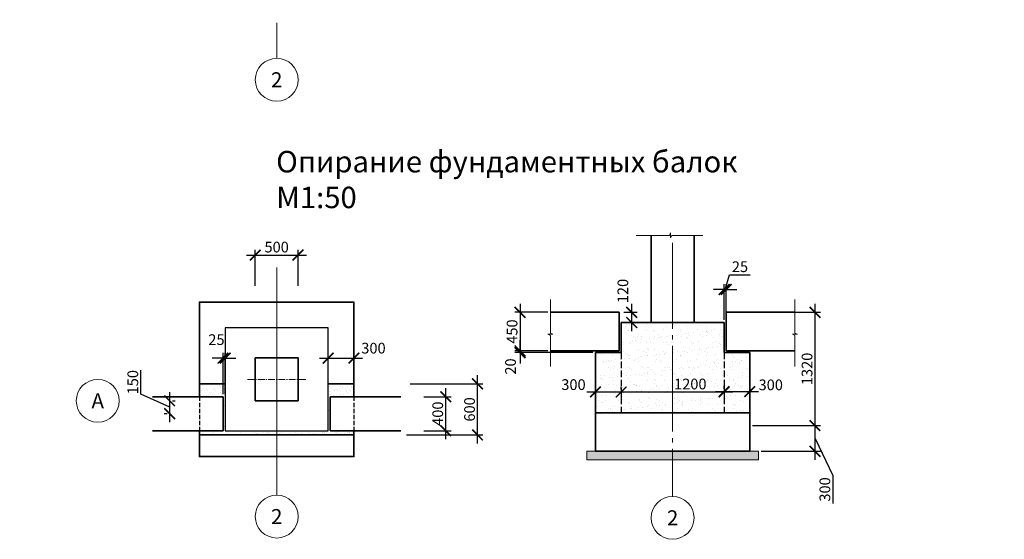
# Model space of a CAD drawing. Units: millimetres. Extents: x -92589 to 5283367, y -36565 to 255536.
# Drawn here: x 173532 to 185012, y 159263 to 165319 of the extents above; entities that cross this region are included whole.
import ezdxf
from ezdxf.enums import TextEntityAlignment as Align

# ---------------------------------------------------------------- set-up
doc = ezdxf.new("R2010")
doc.units = ezdxf.units.MM
for name, pattern in [('GOST2.303 4', [7, 5, -2, 0]), ('GOST2.303 5', [24, 20, -1.5, 1, -1.5]), ('GOST2.303 6', [12, 8, -1.5, 1, -1.5])]:
    doc.linetypes.add(name, pattern=pattern)
for name, color, linetype, lineweight in [('Підготовка', 80, 'Continuous', 20), ('Розмери', 150, 'Continuous', 9), ('розмір', 92, 'Continuous', 9), ('Фундамент', 33, 'Continuous', 35)]:
    doc.layers.add(name, color=color, linetype=linetype, lineweight=lineweight)
doc.styles.add('GOST 2.304', font='isocpeui.ttf')
doc.styles.add('GOST-2.304_Type-B_italic', font='GOST Common Italic.ttf')
doc.styles.get("Standard").update_dxf_attribs({"font": 'isocpeui.ttf', "height": 200})
doc.dimstyles.new('SPDS', dxfattribs={"dimscale": 10, "dimtxt": 2.5, "dimasz": 2.5, "dimexe": 1.25, "dimexo": 0.625, "dimtad": 1, "dimdec": 0, "dimrnd": 0.001, "dimtxsty": 'GOST 2.304', "dimblk": 'ARCHTICK', "dimblk1": 'ARCHTICK', "dimblk2": 'ARCHTICK', "dimcen": 2.5, "dimdle": 2, "dimadec": 0, "dimazin": 2, "dimtfac": 0.75, "dimtdec": 4, "dimtmove": 1, "dimatfit": 3, "dimfxl": 1, "dimtolj": 1, "dimarcsym": 1})

# ---------------------------------------------------------------- blocks, each defined once
blk = doc.blocks.new('_ArchTick')
at = {"color": 0, "linetype": 'ByBlock', "const_width": 0.15}
blk.add_lwpolyline([(-0.5, -0.5), (0.5, 0.5)], dxfattribs=at)
blk = doc.blocks.new('*D675')
at = {"layer": 'Defpoints', "color": 0, "transparency": 16777216}
for p in [(175281, 160877), (175281, 160877), (175282, 160727)]:
    blk.add_point(p, dxfattribs=at)
at = {"layer": 'розмір', "color": 0, "lineweight": -2, "transparency": 16777216}
for p, q in [((174945, 160955), (174945, 161234)), ((175281, 160802), (174945, 160955)), ((175281, 160627), (175281, 160977)), ((175312, 160877), (175343, 160877)), ((175251, 160727), (175218, 160727))]:
    blk.add_line(p, q, dxfattribs=at)
at = {"layer": 'розмір', "color": 0, "lineweight": -2, "transparency": 16777216, "xscale": 125, "yscale": 125, "zscale": 125}
for p, rotation in [((175281, 160877), 90), ((175281, 160727), 270)]:
    blk.add_blockref('_ArchTick', p, dxfattribs=dict(at, rotation=rotation))
at = {"layer": 'розмір', "color": 0, "lineweight": 9, "transparency": 16777216, "insert": (174851, 161094), "char_height": 125, "attachment_point": 5, "rotation": 90, "style": 'GOST 2.304'}
blk.add_mtext('\\A1;150', dxfattribs=at)
blk = doc.blocks.new('*D676')
at = {"layer": 'Defpoints', "color": 0, "transparency": 16777216}
for p in [(175928, 161375), (175903, 160925), (175928, 160925)]:
    blk.add_point(p, dxfattribs=at)
at = {"layer": 'розмір', "color": 0, "lineweight": -2, "transparency": 16777216}
for p, q in [((175903, 160956), (175903, 161438)), ((175928, 160956), (175928, 161438)), ((175903, 161375), (175778, 161375)), ((175903, 161375), (175928, 161375)), ((175928, 161375), (176053, 161375))]:
    blk.add_line(p, q, dxfattribs=at)
at = {"layer": 'розмір', "color": 0, "lineweight": -2, "transparency": 16777216, "xscale": 125, "yscale": 125, "zscale": 125}
blk.add_blockref('_ArchTick', (175903, 161375), dxfattribs=at)
at = {"layer": 'розмір', "color": 0, "lineweight": -2, "transparency": 16777216, "xscale": 125, "yscale": 125, "zscale": 125, "rotation": 180}
blk.add_blockref('_ArchTick', (175928, 161375), dxfattribs=at)
at = {"layer": 'розмір', "color": 0, "lineweight": 9, "transparency": 16777216, "insert": (175826, 161590), "char_height": 125, "attachment_point": 5, "style": 'GOST 2.304'}
blk.add_mtext('\\A1;25', dxfattribs=at)
blk = doc.blocks.new('*D677')
at = {"layer": 'Defpoints', "color": 0, "transparency": 16777216}
for p in [(176778, 162576), (176278, 162187), (176778, 162187)]:
    blk.add_point(p, dxfattribs=at)
at = {"layer": 'розмір', "color": 0, "lineweight": -2, "transparency": 16777216}
for p, q in [((176178, 162576), (176878, 162576)), ((176278, 162218), (176278, 162638)), ((176778, 162218), (176778, 162638))]:
    blk.add_line(p, q, dxfattribs=at)
at = {"layer": 'розмір', "color": 0, "lineweight": -2, "transparency": 16777216, "xscale": 125, "yscale": 125, "zscale": 125, "rotation": 180}
blk.add_blockref('_ArchTick', (176278, 162576), dxfattribs=at)
at = {"layer": 'розмір', "color": 0, "lineweight": -2, "transparency": 16777216, "xscale": 125, "yscale": 125, "zscale": 125}
blk.add_blockref('_ArchTick', (176778, 162576), dxfattribs=at)
at = {"layer": 'розмір', "color": 0, "lineweight": 9, "transparency": 16777216, "insert": (176528, 162669), "char_height": 125, "attachment_point": 5, "style": 'GOST 2.304'}
blk.add_mtext('\\A1;500', dxfattribs=at)
blk = doc.blocks.new('*D678')
at = {"layer": 'Defpoints', "color": 0, "transparency": 16777216}
for p in [(178215, 160925), (178499, 160925), (178215, 160529)]:
    blk.add_point(p, dxfattribs=at)
at = {"layer": 'розмір', "color": 0, "lineweight": -2, "transparency": 16777216}
for p, q in [((178499, 160429), (178499, 161025)), ((178246, 160925), (178562, 160925)), ((178246, 160529), (178562, 160529))]:
    blk.add_line(p, q, dxfattribs=at)
at = {"layer": 'розмір', "color": 0, "lineweight": -2, "transparency": 16777216, "xscale": 125, "yscale": 125, "zscale": 125}
for p, rotation in [((178499, 160925), 90), ((178499, 160529), 270)]:
    blk.add_blockref('_ArchTick', p, dxfattribs=dict(at, rotation=rotation))
at = {"layer": 'розмір', "color": 0, "lineweight": 9, "transparency": 16777216, "insert": (178406, 160727), "char_height": 125, "attachment_point": 5, "rotation": 90, "style": 'GOST 2.304'}
blk.add_mtext('\\A1;400', dxfattribs=at)
blk = doc.blocks.new('*D679')
at = {"layer": 'Defpoints', "color": 0, "transparency": 16777216}
for p in [(178054, 161075), (178870, 161075), (178010, 160479)]:
    blk.add_point(p, dxfattribs=at)
at = {"layer": 'розмір', "color": 0, "lineweight": -2, "transparency": 16777216}
for p, q in [((178086, 161075), (178933, 161075)), ((178870, 160379), (178870, 161175)), ((178042, 160479), (178933, 160479))]:
    blk.add_line(p, q, dxfattribs=at)
at = {"layer": 'розмір', "color": 0, "lineweight": -2, "transparency": 16777216, "xscale": 125, "yscale": 125, "zscale": 125}
for p, rotation in [((178870, 161075), 90), ((178870, 160479), 270)]:
    blk.add_blockref('_ArchTick', p, dxfattribs=dict(at, rotation=rotation))
at = {"layer": 'розмір', "color": 0, "lineweight": 9, "transparency": 16777216, "insert": (178777, 160777), "char_height": 125, "attachment_point": 5, "rotation": 90, "style": 'GOST 2.304'}
blk.add_mtext('\\A1;600', dxfattribs=at)
blk = doc.blocks.new('*D680')
at = {"layer": 'Defpoints', "color": 0, "transparency": 16777216}
for p in [(177128, 161375), (177428, 161375), (177428, 161225)]:
    blk.add_point(p, dxfattribs=at)
at = {"layer": 'розмір', "color": 0, "lineweight": -2, "transparency": 16777216}
for p, q in [((177128, 161407), (177128, 161438)), ((177428, 161257), (177428, 161438)), ((177028, 161375), (177528, 161375))]:
    blk.add_line(p, q, dxfattribs=at)
at = {"layer": 'розмір', "color": 0, "lineweight": -2, "transparency": 16777216, "xscale": 125, "yscale": 125, "zscale": 125, "rotation": 180}
blk.add_blockref('_ArchTick', (177128, 161375), dxfattribs=at)
at = {"layer": 'розмір', "color": 0, "lineweight": -2, "transparency": 16777216, "xscale": 125, "yscale": 125, "zscale": 125}
blk.add_blockref('_ArchTick', (177428, 161375), dxfattribs=at)
at = {"layer": 'розмір', "color": 0, "lineweight": 9, "transparency": 16777216, "insert": (177657, 161491), "char_height": 125, "attachment_point": 5, "style": 'GOST 2.304'}
blk.add_mtext('\\A1;300', dxfattribs=at)
blk = doc.blocks.new('*D681')
at = {"layer": 'Defpoints', "color": 0, "transparency": 16777216}
for p in [(182045, 160589), (182805, 160589), (182145, 160289)]:
    blk.add_point(p, dxfattribs=at)
at = {"layer": 'розмір', "color": 0, "lineweight": -2, "transparency": 16777216}
for p, q in [((182805, 160189), (182805, 160689)), ((182076, 160589), (182868, 160589)), ((182805, 160439), (183014, 160008)), ((182176, 160289), (182868, 160289)), ((183014, 160008), (183014, 159680))]:
    blk.add_line(p, q, dxfattribs=at)
at = {"layer": 'розмір', "color": 0, "lineweight": -2, "transparency": 16777216, "xscale": 125, "yscale": 125, "zscale": 125}
for p, rotation in [((182805, 160589), 90), ((182805, 160289), 270)]:
    blk.add_blockref('_ArchTick', p, dxfattribs=dict(at, rotation=rotation))
at = {"layer": 'розмір', "color": 0, "lineweight": 9, "transparency": 16777216, "insert": (182920, 159844), "char_height": 125, "attachment_point": 5, "rotation": 90, "style": 'GOST 2.304'}
blk.add_mtext('\\A1;300', dxfattribs=at)
blk = doc.blocks.new('*D682')
at = {"layer": 'Defpoints', "color": 0, "transparency": 16777216}
for p in [(182288, 161909), (182805, 161909), (182045, 160589)]:
    blk.add_point(p, dxfattribs=at)
at = {"layer": 'розмір', "color": 0, "lineweight": -2, "transparency": 16777216}
for p, q in [((182805, 160489), (182805, 162009)), ((182319, 161909), (182868, 161909)), ((182076, 160589), (182868, 160589))]:
    blk.add_line(p, q, dxfattribs=at)
at = {"layer": 'розмір', "color": 0, "lineweight": -2, "transparency": 16777216, "xscale": 125, "yscale": 125, "zscale": 125}
for p, rotation in [((182805, 161909), 90), ((182805, 160589), 270)]:
    blk.add_blockref('_ArchTick', p, dxfattribs=dict(at, rotation=rotation))
at = {"layer": 'розмір', "color": 0, "lineweight": 9, "transparency": 16777216, "insert": (182712, 161249), "char_height": 125, "attachment_point": 5, "rotation": 90, "style": 'GOST 2.304'}
blk.add_mtext('\\A1;1320', dxfattribs=at)
blk = doc.blocks.new('*D683')
at = {"layer": 'Defpoints', "color": 0, "transparency": 16777216}
for p in [(181770, 162175), (181745, 161789), (181770, 161789)]:
    blk.add_point(p, dxfattribs=at)
at = {"layer": 'розмір', "color": 0, "lineweight": -2, "transparency": 16777216}
for p, q in [((181757, 162175), (181809, 162346)), ((181809, 162346), (182050, 162346)), ((181745, 161820), (181745, 162237)), ((181770, 161820), (181770, 162237)), ((181745, 162175), (181620, 162175)), ((181745, 162175), (181770, 162175)), ((181745, 162175), (181770, 162175)), ((181770, 162175), (181895, 162175))]:
    blk.add_line(p, q, dxfattribs=at)
at = {"layer": 'розмір', "color": 0, "lineweight": -2, "transparency": 16777216, "xscale": 125, "yscale": 125, "zscale": 125}
blk.add_blockref('_ArchTick', (181745, 162175), dxfattribs=at)
at = {"layer": 'розмір', "color": 0, "lineweight": -2, "transparency": 16777216, "xscale": 125, "yscale": 125, "zscale": 125, "rotation": 180}
blk.add_blockref('_ArchTick', (181770, 162175), dxfattribs=at)
at = {"layer": 'розмір', "color": 0, "lineweight": 9, "transparency": 16777216, "insert": (181930, 162440), "char_height": 125, "attachment_point": 5, "style": 'GOST 2.304'}
blk.add_mtext('\\A1;25', dxfattribs=at)
blk = doc.blocks.new('*D684')
at = {"layer": 'Defpoints', "color": 0, "transparency": 16777216}
for p in [(180545, 161909), (180668, 161909), (180545, 161789)]:
    blk.add_point(p, dxfattribs=at)
at = {"layer": 'розмір', "color": 0, "lineweight": -2, "transparency": 16777216}
for p, q in [((180668, 161689), (180668, 162009)), ((180576, 161909), (180731, 161909)), ((180576, 161789), (180731, 161789))]:
    blk.add_line(p, q, dxfattribs=at)
at = {"layer": 'розмір', "color": 0, "lineweight": -2, "transparency": 16777216, "xscale": 125, "yscale": 125, "zscale": 125}
for p, rotation in [((180668, 161909), 90), ((180668, 161789), 270)]:
    blk.add_blockref('_ArchTick', p, dxfattribs=dict(at, rotation=rotation))
at = {"layer": 'розмір', "color": 0, "lineweight": 9, "transparency": 16777216, "insert": (180565, 162157), "char_height": 125, "attachment_point": 5, "rotation": 90, "style": 'GOST 2.304'}
blk.add_mtext('\\A1;120', dxfattribs=at)
blk = doc.blocks.new('*D685')
at = {"layer": 'Defpoints', "color": 0, "transparency": 16777216}
for p in [(179720, 161909), (179366, 161459), (179720, 161459)]:
    blk.add_point(p, dxfattribs=at)
at = {"layer": 'розмір', "color": 0, "lineweight": -2, "transparency": 16777216}
for p, q in [((179366, 162009), (179366, 161359)), ((179689, 161909), (179304, 161909)), ((179689, 161459), (179304, 161459))]:
    blk.add_line(p, q, dxfattribs=at)
at = {"layer": 'розмір', "color": 0, "lineweight": -2, "transparency": 16777216, "xscale": 125, "yscale": 125, "zscale": 125}
for p, rotation in [((179366, 161909), 90), ((179366, 161459), 270)]:
    blk.add_blockref('_ArchTick', p, dxfattribs=dict(at, rotation=rotation))
at = {"layer": 'розмір', "color": 0, "lineweight": 9, "transparency": 16777216, "insert": (179273, 161684), "char_height": 125, "attachment_point": 5, "rotation": 90, "style": 'GOST 2.304'}
blk.add_mtext('\\A1;450', dxfattribs=at)
blk = doc.blocks.new('*D686')
at = {"layer": 'Defpoints', "color": 0, "transparency": 16777216}
for p in [(179366, 161439), (179720, 161459), (180245, 161439)]:
    blk.add_point(p, dxfattribs=at)
at = {"layer": 'розмір', "color": 0, "lineweight": -2, "transparency": 16777216}
for p, q in [((179366, 161459), (179366, 161584)), ((179689, 161459), (179304, 161459)), ((180214, 161439), (179304, 161439)), ((179366, 161459), (179366, 161439)), ((179366, 161439), (179366, 161314))]:
    blk.add_line(p, q, dxfattribs=at)
at = {"layer": 'розмір', "color": 0, "lineweight": -2, "transparency": 16777216, "xscale": 125, "yscale": 125, "zscale": 125}
for p, rotation in [((179366, 161459), 270), ((179366, 161439), 90)]:
    blk.add_blockref('_ArchTick', p, dxfattribs=dict(at, rotation=rotation))
at = {"layer": 'розмір', "color": 0, "lineweight": 9, "transparency": 16777216, "insert": (179255, 161277), "char_height": 125, "attachment_point": 5, "rotation": 90, "style": 'GOST 2.304'}
blk.add_mtext('\\A1;20', dxfattribs=at)
blk = doc.blocks.new('*D687')
at = {"layer": 'Defpoints', "color": 0, "transparency": 16777216}
for p in [(180245, 160980), (180545, 161061), (180545, 160980)]:
    blk.add_point(p, dxfattribs=at)
at = {"layer": 'розмір', "color": 0, "lineweight": -2, "transparency": 16777216}
for p, q in [((180145, 160980), (180645, 160980)), ((180245, 161011), (180245, 161042)), ((180545, 161029), (180545, 160917))]:
    blk.add_line(p, q, dxfattribs=at)
at = {"layer": 'розмір', "color": 0, "lineweight": -2, "transparency": 16777216, "xscale": 125, "yscale": 125, "zscale": 125, "rotation": 180}
blk.add_blockref('_ArchTick', (180245, 160980), dxfattribs=at)
at = {"layer": 'розмір', "color": 0, "lineweight": -2, "transparency": 16777216, "xscale": 125, "yscale": 125, "zscale": 125}
blk.add_blockref('_ArchTick', (180545, 160980), dxfattribs=at)
at = {"layer": 'розмір', "color": 0, "lineweight": 9, "transparency": 16777216, "insert": (179989, 161066), "char_height": 125, "attachment_point": 5, "style": 'GOST 2.304'}
blk.add_mtext('\\A1;300', dxfattribs=at)
blk = doc.blocks.new('*D688')
at = {"layer": 'Defpoints', "color": 0, "transparency": 16777216}
for p in [(181745, 161084), (180545, 160980), (181745, 160980)]:
    blk.add_point(p, dxfattribs=at)
at = {"layer": 'розмір', "color": 0, "lineweight": -2, "transparency": 16777216}
for p, q in [((180445, 160980), (181845, 160980)), ((180545, 161011), (180545, 161042)), ((181745, 161053), (181745, 160917))]:
    blk.add_line(p, q, dxfattribs=at)
at = {"layer": 'розмір', "color": 0, "lineweight": -2, "transparency": 16777216, "xscale": 125, "yscale": 125, "zscale": 125, "rotation": 180}
blk.add_blockref('_ArchTick', (180545, 160980), dxfattribs=at)
at = {"layer": 'розмір', "color": 0, "lineweight": -2, "transparency": 16777216, "xscale": 125, "yscale": 125, "zscale": 125}
blk.add_blockref('_ArchTick', (181745, 160980), dxfattribs=at)
at = {"layer": 'розмір', "color": 0, "lineweight": 9, "transparency": 16777216, "insert": (181351, 161073), "char_height": 125, "attachment_point": 5, "style": 'GOST 2.304'}
blk.add_mtext('\\A1;1200', dxfattribs=at)
blk = doc.blocks.new('*D689')
at = {"layer": 'Defpoints', "color": 0, "transparency": 16777216}
for p in [(182045, 161159), (181745, 160985), (182045, 160985)]:
    blk.add_point(p, dxfattribs=at)
at = {"layer": 'розмір', "color": 0, "lineweight": -2, "transparency": 16777216}
for p, q in [((182045, 161128), (182045, 160923)), ((181645, 160985), (182145, 160985)), ((181745, 161016), (181745, 161048))]:
    blk.add_line(p, q, dxfattribs=at)
at = {"layer": 'розмір', "color": 0, "lineweight": -2, "transparency": 16777216, "xscale": 125, "yscale": 125, "zscale": 125, "rotation": 180}
blk.add_blockref('_ArchTick', (181745, 160985), dxfattribs=at)
at = {"layer": 'розмір', "color": 0, "lineweight": -2, "transparency": 16777216, "xscale": 125, "yscale": 125, "zscale": 125}
blk.add_blockref('_ArchTick', (182045, 160985), dxfattribs=at)
at = {"layer": 'розмір', "color": 0, "lineweight": 9, "transparency": 16777216, "insert": (182289, 161063), "char_height": 125, "attachment_point": 5, "style": 'GOST 2.304'}
blk.add_mtext('\\A1;300', dxfattribs=at)

msp = doc.modelspace()

# ---------------------------------------------------------------- hatches: boundary and pattern name
at = {"layer": 'Підготовка', "lineweight": 9, "ltscale": 50}
h = msp.add_hatch(dxfattribs=at)
h.set_pattern_fill('AR-SAND', scale=3)
h.set_pattern_definition([(37.5, (148978.04, 80063.11), (-4.8001, 146.82397), [0, -115.824, 0, -129.54, 0, -123.825]), (7.5, (148978.04, 80063.11), (134.857, 215.04753), [0, -62.484, 0, -104.394, 0, -40.005]), (327.5, (148884.31, 80063.11), (237.29771, 0.43116), [0, -38.1, 0, -137.16, 0, -179.07]), (317.5, (148884.31, 80063.11), (229.06694, 66.8788), [0, -19.05, 0, -89.916, 0, -102.87])])
h.paths.add_polyline_path([(180544.99, 161438.64), (180244.99, 161438.64), (180244.99, 160738.64), (182044.99, 160738.64), (182044.99, 161438.64), (181744.99, 161438.64), (181744.99, 161788.64), (180544.99, 161788.64)])
h = msp.add_hatch(dxfattribs=at)
h.set_pattern_fill('AR-SAND', scale=2)
h.set_pattern_definition([(37.5, (144361.5, 80002.42), (-3.20006, 97.88265), [0, -77.216, 0, -86.36, 0, -82.55]), (7.5, (144361.5, 80002.42), (89.90466, 143.36502), [0, -41.656, 0, -69.596, 0, -26.67]), (327.5, (144299.015, 80002.42), (158.19847, 0.28744), [0, -25.4, 0, -91.44, 0, -119.38]), (317.5, (144299.01, 80002.42), (152.7113, 44.58586), [0, -12.7, 0, -59.944, 0, -68.58])])
h.paths.add_polyline_path([(175928.45, 160527.03), (175928.45, 161075.09), (175628.45, 161075.09), (175628.45, 160925.09), (175903.45, 160925.09), (175903.45, 160528.98), (175628.45, 160528.98), (175628.45, 160478.98), (177428.45, 160478.98), (177428.45, 160528.98), (177153.45, 160528.98), (177153.45, 160925.09), (177428.45, 160925.09), (177428.45, 161075.09), (177128.45, 161075.09), (177128.45, 160527.03)])
h = msp.add_hatch(dxfattribs=at)
h.set_pattern_fill('AR-SAND')
h.set_pattern_definition([(37.5, (148978.036, 74589.17), (-1.600031, 48.941324), [0, -38.608, 0, -43.18, 0, -41.275]), (7.5, (148978.036, 74589.17), (44.95233, 71.68251), [0, -20.828, 0, -34.798, 0, -13.335]), (327.5, (148946.794, 74589.17), (79.099237, 0.143718), [0, -12.7, 0, -45.72, 0, -59.69]), (317.5, (148946.794, 74589.17), (76.355645, 22.29293), [0, -6.35, 0, -29.972, 0, -34.29])])
h.paths.add_polyline_path([(180144.99, 160288.64), (180144.99, 160188.64), (182144.99, 160188.64), (182144.99, 160288.64)])

# ---------------------------------------------------------------- linework, layer by layer
at = {"color": 7, "linetype": 'Continuous', "lineweight": 0}
for p, q in [((180718.08, 162804.03), (181106.92, 162804.03)), ((181106.92, 162804.03), (181121.49, 162833.27)), ((181121.49, 162833.27), (181121.49, 162775.14)), ((181121.49, 162775.14), (181135.49, 162804.03)), ((181135.49, 162804.03), (181495.75, 162804.03)), ((179719.99, 162056.18), (179719.99, 161667.35)), ((182569.99, 162056.18), (182569.99, 161667.35)), ((179749.23, 161652.77), (179691.09, 161652.77)), ((179691.09, 161652.77), (179719.99, 161638.77)), ((179719.99, 161667.35), (179749.23, 161652.77)), ((179719.99, 161638.77), (179719.99, 161278.51)), ((182599.23, 161652.77), (182541.09, 161652.77)), ((182541.09, 161652.77), (182569.99, 161638.77)), ((182569.99, 161667.35), (182599.23, 161652.77)), ((182569.99, 161638.77), (182569.99, 161278.51))]:
    msp.add_line(p, q, dxfattribs=at)
at = {"color": 7, "ltscale": 75}
msp.add_point((176528.45, 161127.03), dxfattribs=at)
msp.add_point((176528.45, 161127.03), dxfattribs=at)
at = {"layer": 'Підготовка', "color": 7, "lineweight": 9, "ltscale": 50}
msp.add_lwpolyline([(180144.99, 160288.64), (182144.99, 160288.64), (182144.99, 160188.64), (180144.99, 160188.64)], close=True, dxfattribs=at)
at = {"layer": 'Розмери', "color": 7, "linetype": 'GOST2.303 6', "lineweight": 9, "ltscale": 10}
for p, q in [((176528.45, 161467.03), (176528.45, 160787.03)), ((176188.45, 161127.03), (176868.45, 161127.03))]:
    msp.add_line(p, q, dxfattribs=at)
at = {"layer": 'Розмери', "color": 7, "linetype": 'GOST2.303 5', "lineweight": 9, "ltscale": 50}
for points in [[(176528.45, 165282.45), (176528.45, 164868.78)], [(181144.99, 162717.99), (181144.99, 159763.2)], [(176528.45, 162430.28), (176528.45, 160877.03), (176528.45, 160028.17), (176528.45, 159778.17)]]:
    msp.add_lwpolyline(points, dxfattribs=at)
at = {"layer": 'Розмери', "color": 7, "linetype": 'Continuous', "lineweight": 9, "ltscale": 50}
for centre in [(176528.45, 164618.78), (174442.32, 160877.03), (176528.45, 159528.17), (181144.99, 159513.2)]:
    msp.add_circle(centre, 250, dxfattribs=at)
at = {"layer": 'розмір', "color": 7, "ltscale": 75}
msp.add_line((176528.45, 162177.03), (176528.45, 160377.03), dxfattribs=at)
at = {"layer": 'Фундамент', "color": 7, "ltscale": 50}
for p, q in [((180894.99, 161788.64), (180894.99, 162804.03)), ((181394.99, 161788.64), (181394.99, 162804.03)), ((180519.99, 161908.64), (179719.99, 161908.64)), ((181769.99, 161908.64), (182569.99, 161908.64)), ((180519.99, 161775.64), (180519.99, 161458.64)), ((181769.99, 161775.64), (181769.99, 161458.64)), ((180519.99, 161458.64), (179719.99, 161458.64)), ((180544.99, 161438.64), (180244.99, 161438.64)), ((180244.99, 160588.64), (180244.99, 161438.64)), ((181744.99, 161438.64), (182044.99, 161438.64)), ((181769.99, 161458.64), (182569.99, 161458.64)), ((182044.99, 160588.64), (182044.99, 161438.64)), ((175903.45, 160925.09), (175903.45, 160528.98)), ((177153.45, 160925.09), (177153.45, 160528.98))]:
    msp.add_line(p, q, dxfattribs=at)
at = {"layer": 'Фундамент', "color": 7, "ltscale": 75}
for p, q in [((180519.99, 161908.64), (180519.99, 161458.64)), ((181769.99, 161908.64), (181769.99, 161458.64)), ((181744.99, 161788.64), (180544.99, 161788.64)), ((180544.99, 161788.64), (180544.99, 161438.64)), ((181744.99, 161788.64), (181744.99, 161438.64)), ((180244.99, 160738.64), (182044.99, 160738.64)), ((180244.99, 160588.64), (180244.99, 160288.64)), ((182044.99, 160588.64), (182044.99, 160288.64)), ((180244.99, 160288.64), (182044.99, 160288.64))]:
    msp.add_line(p, q, dxfattribs=at)
at = {"layer": 'Фундамент', "color": 7, "linetype": 'GOST2.303 4', "lineweight": 25, "ltscale": 15}
for p, q in [((180544.99, 161438.64), (180544.99, 160738.64)), ((181744.99, 161438.64), (181744.99, 160738.64))]:
    msp.add_line(p, q, dxfattribs=at)
at = {"layer": 'Фундамент', "color": 7, "linetype": 'GOST2.303 4', "lineweight": 25, "ltscale": 10}
for p, q in [((175628.45, 160925.09), (175628.45, 160478.98)), ((177428.45, 160925.09), (177428.45, 160478.98))]:
    msp.add_line(p, q, dxfattribs=at)
at = {"layer": 'Фундамент', "color": 7, "ltscale": 25}
for points in [[(177428.45, 160925.09), (177428.45, 162027.03), (175628.45, 162027.03), (175628.45, 160925.09)], [(175628.45, 160528.98), (175628.45, 160227.03), (177428.45, 160227.03), (177428.45, 160528.98)]]:
    msp.add_lwpolyline(points, dxfattribs=at)
at = {"layer": 'Фундамент', "color": 7, "lineweight": 30, "ltscale": 75}
msp.add_lwpolyline([(175928.45, 161727.03), (175928.45, 160527.03), (177128.45, 160527.03), (177128.45, 161727.03)], close=True, dxfattribs=at)
at = {"layer": 'Фундамент', "color": 7, "ltscale": 50}
msp.add_lwpolyline([(176278.45, 160877.03), (176778.45, 160877.03), (176778.45, 161377.03), (176278.45, 161377.03)], close=True, dxfattribs=at)
for points in [[(175628.45, 161075.09), (175928.45, 161075.09)], [(177428.45, 161075.09), (177128.45, 161075.09)], [(175903.45, 160925.09), (175080.03, 160925.09)], [(177153.45, 160925.09), (177976.87, 160925.09)], [(175903.45, 160528.98), (175080.03, 160528.98)], [(177153.45, 160528.98), (177976.87, 160528.98)], [(177428.45, 160478.98), (175628.45, 160478.98)]]:
    msp.add_lwpolyline(points, dxfattribs=at)

# ---------------------------------------------------------------- texts
at = {"linetype": 'Continuous', "lineweight": 9, "insert": (125524.44, 176640.54), "char_height": 500, "width": 23482.1223, "attachment_point": 1, "style": 'GOST-2.304_Type-B_italic'}
msp.add_mtext('\\pi10307.34902;{\\C0;Примечания\\P\\pi0;    За относительную отметку 0.000 условно принята отметка пола 1 этажа.\\P\\pi887.5;1.^IНа данном листе разработаны 2 варианта фундаментов:  \\Pа) на естественном основании; б) свайные.\\P2.^IДавление под подошвой фундаментов на естественном основании принято - 457,99 кН/м²\\P3.^I Расчетная вертикальная нагрузка на сваю принята 952,06 кН.\\P\\C7;4.^IЗа несущий слой свайных фундаментов принят ИГЭ-3 - песок крупнозернистый  модулем \\P\\pi0;     деформации Ео=24,5  МПа.  }', dxfattribs=at)
at = {"color": 7, "linetype": 'Continuous', "lineweight": 0, "insert": (176522.22, 163789.22), "char_height": 250, "attachment_point": 1}
msp.add_mtext_dynamic_manual_height_columns('Опирание фундаментных балок М1:50', width=5406.5927, gutter_width=12.5, heights=[0], dxfattribs=at)
at = {"layer": 'Розмери', "color": 7, "linetype": 'Continuous', "lineweight": 9, "ltscale": 50, "style": 'GOST 2.304'}
for s, p in [('2', (176528.45, 164618.78)), ('А', (174442.32, 160877.03)), ('2', (176528.45, 159528.17)), ('2', (181144.99, 159513.2))]:
    msp.add_text(s, height=175, dxfattribs=at).set_placement(p, align=Align.MIDDLE_CENTER)

# ---------------------------------------------------------------- dimensions: what is measured, and where the dimension line sits
at = {"layer": 'розмір', "color": 7, "lineweight": 9}
for base, p1, p2, picture, middle in [((176778.45, 162575.51), (176278.45, 162186.64), (176778.45, 162186.64), '*D677', (176528.45, 162669.26)), ((181769.99, 162174.52), (181744.99, 161788.64), (181769.99, 161788.64), '*D683', (181840.3, 162440.14))]:
    dim = msp.add_linear_dim(base=base, p1=p1, p2=p2, dimstyle='SPDS', override={"dimscale": 50, "dimlfac": 1, "dimtxsty": 'GOST 2.304', "dimblk1": 'ArchTick', "dimblk2": 'ArchTick', "dimsah": 1, "dimtolj": 1}, dxfattribs=at)
    dim.commit()
    dim.dimension.update_dxf_attribs({"geometry": picture, "text_midpoint": middle})
for base, p1, p2, angle, picture, middle in [((180668.47, 161908.64), (180544.99, 161788.64), (180544.99, 161908.64), 90, '*D684', (180658.62, 162157.36)), ((177428.45, 161375.48), (177128.45, 161375.48), (177428.45, 161225.48), 180, '*D680', (177657.32, 161397.46)), ((179366.35, 161438.64), (179719.99, 161458.64), (180244.99, 161438.64), 90, '*D686', (179348.59, 161276.87)), ((175280.78, 160877.03), (175281.95, 160727.03), (175280.78, 160877.03), 270, '*D675', (174944.85, 160986)), ((182805.31, 160588.64), (182144.99, 160288.64), (182044.99, 160588.64), 90, '*D681', (183013.61, 159976.47))]:
    dim = msp.add_linear_dim(base=base, p1=p1, p2=p2, angle=angle, dimstyle='SPDS', override={"dimscale": 50, "dimlfac": 1, "dimtxsty": 'GOST 2.304', "dimblk1": 'ArchTick', "dimblk2": 'ArchTick', "dimsah": 1, "dimtolj": 1}, dxfattribs=at)
    dim.commit()
    dim.dimension.update_dxf_attribs({"geometry": picture, "text_midpoint": middle, "dimtype": 160})
for base, p1, p2, picture, middle in [((179366.35, 161458.64), (179719.99, 161908.64), (179719.99, 161458.64), '*D685', (179272.6, 161683.64)), ((182805.31, 161908.64), (182044.99, 160588.64), (182287.9, 161908.64), '*D682', (182711.56, 161248.64))]:
    dim = msp.add_linear_dim(base=base, p1=p1, p2=p2, angle=90, dimstyle='SPDS', override={"dimscale": 50, "dimlfac": 1, "dimtxsty": 'GOST 2.304', "dimblk1": 'ArchTick', "dimblk2": 'ArchTick', "dimsah": 1, "dimtolj": 1}, dxfattribs=at)
    dim.commit()
    dim.dimension.update_dxf_attribs({"geometry": picture, "text_midpoint": middle})
for base, p1, p2, picture, middle in [((175928.45, 161375.48), (175903.45, 160925.09), (175928.45, 160925.09), '*D676', (175825.68, 161496.2)), ((180544.99, 160979.58), (180244.99, 160979.58), (180544.99, 161060.59), '*D687', (179989.32, 160972.09)), ((181744.99, 160979.58), (180544.99, 160979.58), (181744.99, 161084.43), '*D688', (181351.33, 160979.58)), ((182044.99, 160985.13), (181744.99, 160985.13), (182044.99, 161159.32), '*D689', (182289.45, 160969.59))]:
    dim = msp.add_linear_dim(base=base, p1=p1, p2=p2, dimstyle='SPDS', override={"dimscale": 50, "dimlfac": 1, "dimtxsty": 'GOST 2.304', "dimblk1": 'ArchTick', "dimblk2": 'ArchTick', "dimsah": 1, "dimtolj": 1}, dxfattribs=at)
    dim.commit()
    dim.dimension.update_dxf_attribs({"geometry": picture, "text_midpoint": middle, "dimtype": 160})
dim = msp.add_linear_dim(base=(178870.3, 161075.09), p1=(178010.33, 160478.98), p2=(178054.36, 161075.09), angle=90, text='600', dimstyle='SPDS', override={"dimscale": 50, "dimlfac": 1, "dimtxsty": 'GOST 2.304', "dimblk1": 'ArchTick', "dimblk2": 'ArchTick', "dimsah": 1, "dimtolj": 1}, dxfattribs=at)
dim.commit()
dim.dimension.update_dxf_attribs({"geometry": '*D679', "text_midpoint": (178776.55, 160777.03)})
dim = msp.add_linear_dim(base=(178499.46, 160925.09), p1=(178215.12, 160528.98), p2=(178215.12, 160925.09), angle=90, text='400', dimstyle='SPDS', override={"dimscale": 50, "dimlfac": 1, "dimtxsty": 'GOST 2.304', "dimblk1": 'ArchTick', "dimblk2": 'ArchTick', "dimsah": 1, "dimtolj": 1}, dxfattribs=at)
dim.commit()
dim.dimension.update_dxf_attribs({"geometry": '*D678', "text_midpoint": (178499.46, 160727.03), "dimtype": 160})

doc.saveas('drawing.dxf')
